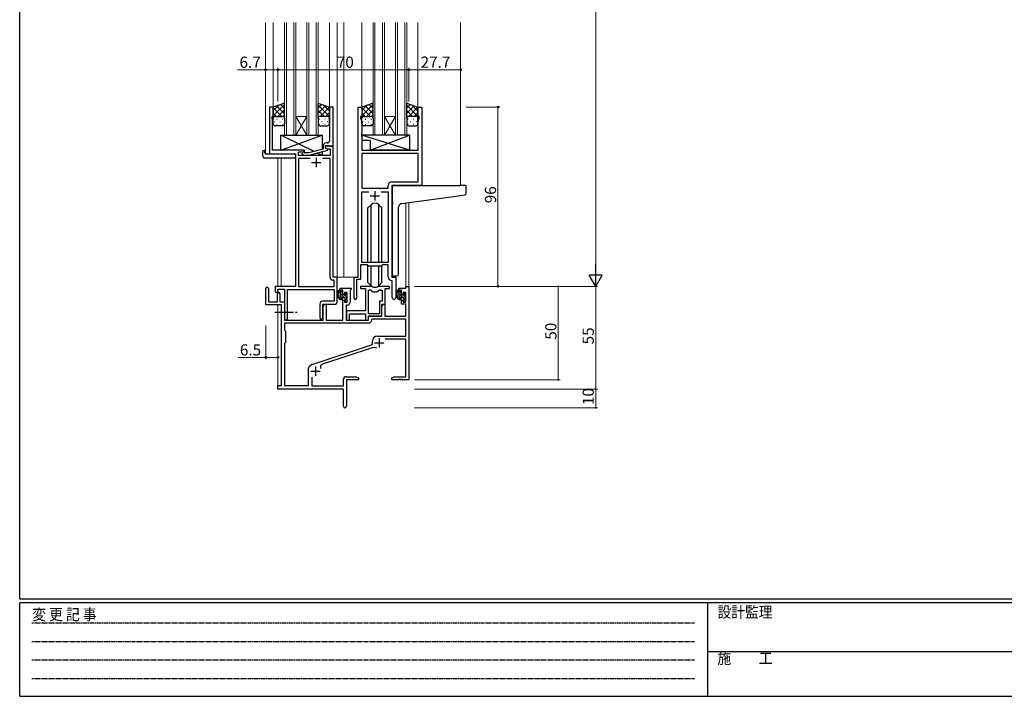
# Model space of a CAD drawing. Extents: x 0 to 1133, y 0 to 806.
# Drawn here: x 4 to 531, y 0 to 362 of the extents above; entities that cross this region are included whole.
import ezdxf

# ---------------------------------------------------------------- set-up
doc = ezdxf.new("R2010")
doc.units = 0
doc.linetypes.add('HIDDEN', pattern=[0.375, 0.25, -0.125])
doc.linetypes.add('YCENTER_1', pattern=[13, 10, -1, 1, -1])
for name, color, linetype, lineweight in [('YKK_11', 7, 'CONTINUOUS', 30), ('YKK_12', 2, 'CONTINUOUS', 13), ('YKK_13', 4, 'CONTINUOUS', 30), ('YKK_D', 6, 'CONTINUOUS', 13)]:
    doc.layers.add(name, color=color, linetype=linetype, lineweight=lineweight)
doc.layers.add('YKK_ZWAK', color=7, linetype='CONTINUOUS')
doc.styles.get("Standard").update_dxf_attribs({"font": 'ROMANS.SHX', "bigfont": 'EXTFONT.SHX'})
doc.styles.add('YKK_OSSTYLE1', font='romans.shx', dxfattribs={"width": 0.9, "bigfont": 'EXTFONT.SHX'})

# ---------------------------------------------------------------- blocks, each defined once
blk = doc.blocks.new('A201')
at = {"layer": 'YKK_ZWAK', "color": 254, "linetype": 'Continuous'}
for p, q in [((21, 35), (21, 410)), ((571, 35), (21, 35)), ((544, 34), (21, 34)), ((21, 9), (21, 34)), ((205, 34), (205, 9)), ((21, 9), (544, 9))]:
    blk.add_line(p, q, dxfattribs=at)
at = {"layer": 'YKK_ZWAK', "color": 131, "linetype": 'HIDDEN'}
for p, q in [((24.28, 28.63), (201.57, 28.63)), ((24.28, 23.68), (201.57, 23.68)), ((24.28, 18.74), (201.57, 18.74)), ((24.28, 13.79), (201.57, 13.79))]:
    blk.add_line(p, q, dxfattribs=at)
at = {"layer": 'YKK_ZWAK', "color": 131, "linetype": 'Continuous'}
blk.add_line((205, 21), (297, 21), dxfattribs=at)
at = {"layer": 'YKK_ZWAK', "color": 131, "linetype": 'Continuous', "style": 'YKK_OSSTYLE1', "width": 0.9}
for s, p in [('変 更 記 事', (24.37, 29.39)), ('設計監理', (207.69, 30.05)), ('施\u3000\u3000工', (207.69, 17.68))]:
    blk.add_text(s, height=3, dxfattribs=at).set_placement(p)

msp = doc.modelspace()

# ---------------------------------------------------------------- linework, layer by layer
at = {"layer": 'YKK_11', "linetype": 'ByBlock', "lineweight": -2, "ltscale": 0.5}
for p, q in [((139.72, 315.41), (137.72, 315.41)), ((137.72, 315.41), (137.72, 290.41)), ((139.72, 310.41), (139.72, 315.41)), ((171.72, 315.41), (169.72, 315.41)), ((169.72, 315.41), (169.72, 301.37)), ((171.72, 294.41), (171.72, 315.41)), ((185.12, 224.41), (185.12, 315.41)), ((185.12, 315.41), (187.12, 315.41)), ((187.12, 315.41), (187.12, 310.41)), ((217.12, 310.41), (217.12, 315.41)), ((217.12, 315.41), (219.12, 315.41)), ((219.12, 315.41), (219.12, 273.41)), ((139.02, 309.41), (139.02, 310.41)), ((139.02, 310.41), (139.72, 310.41)), ((139.35, 308.5), (139.02, 309.41)), ((139.35, 301.37), (139.35, 308.5)), ((187.12, 310.41), (186.42, 310.41)), ((186.42, 310.41), (186.42, 309.41)), ((186.42, 309.41), (187.05, 307.68)), ((187.05, 307.68), (187.05, 301.37)), ((217.82, 310.41), (217.12, 310.41)), ((217.19, 307.68), (217.82, 309.41)), ((217.19, 292.41), (217.19, 307.68)), ((217.82, 309.41), (217.82, 310.41)), ((139.23, 301.19), (139.35, 301.37)), ((139.23, 300.64), (139.23, 301.19)), ((139.35, 300.46), (139.23, 300.64)), ((139.23, 300.19), (139.35, 300.37)), ((139.35, 300.37), (139.35, 300.46)), ((169.72, 301.37), (169.84, 301.19)), ((169.84, 300.64), (169.72, 300.46)), ((169.72, 300.46), (169.72, 300.37)), ((169.72, 300.37), (169.84, 300.19)), ((169.84, 301.19), (169.84, 300.64)), ((187.05, 301.37), (186.93, 301.19)), ((186.93, 301.19), (186.93, 300.64)), ((186.93, 300.64), (187.05, 300.46)), ((187.05, 300.37), (186.93, 300.19)), ((187.05, 300.46), (187.05, 300.37)), ((139.23, 299.64), (139.23, 300.19)), ((139.35, 299.46), (139.23, 299.64)), ((139.35, 292.41), (139.35, 299.46)), ((168.72, 296.21), (167.92, 296.21)), ((169.84, 299.64), (169.72, 299.46)), ((169.72, 299.46), (169.72, 297.21)), ((169.84, 300.19), (169.84, 299.64)), ((186.93, 300.19), (186.93, 299.64)), ((186.93, 299.64), (187.05, 299.46)), ((187.05, 299.46), (187.05, 292.41)), ((137.72, 290.41), (151.52, 290.41)), ((156.32, 292.41), (139.35, 292.41)), ((151.52, 290.41), (151.52, 219.41)), ((153.15, 289.41), (153.15, 291.41)), ((153.15, 291.41), (156.32, 291.41)), ((155.19, 290.39), (155.97, 289.61)), ((156.46, 290.81), (156.04, 291.24)), ((156.32, 291.41), (156.32, 292.41)), ((158.65, 290.81), (156.46, 290.81)), ((166.42, 292.89), (158.65, 290.81)), ((158.81, 289.61), (168.92, 292.32)), ((166.42, 294.71), (166.42, 292.89)), ((167.72, 293.61), (167.72, 294.91)), ((167.72, 294.91), (169.52, 294.91)), ((171.72, 294.41), (167.72, 294.41)), ((167.72, 294.41), (167.72, 293.61)), ((168.92, 292.92), (167.72, 293.61)), ((167.72, 293.61), (168.58, 293.11)), ((168.58, 293.11), (170.09, 293.11)), ((168.92, 292.32), (168.92, 292.92)), ((169.52, 294.91), (169.72, 294.71)), ((169.72, 294.71), (170.02, 294.41)), ((170.02, 294.41), (171.72, 294.41)), ((170.09, 293.11), (170.09, 289.41)), ((171.72, 224.41), (171.72, 294.41)), ((187.05, 292.41), (217.19, 292.41)), ((217.19, 290.48), (187.05, 290.48)), ((217.19, 290.48), (187.05, 290.48)), ((187.05, 290.48), (187.05, 271.91)), ((217.19, 275.34), (217.19, 290.48)), ((170.09, 289.41), (153.15, 289.41)), ((159.37, 287.78), (153.15, 287.78)), ((159.37, 287.78), (153.15, 287.78)), ((153.15, 287.78), (153.15, 219.41)), ((155.97, 289.61), (158.81, 289.61)), ((170.09, 287.78), (166.07, 287.78)), ((170.09, 224.28), (170.09, 287.78)), ((203.19, 275.34), (217.19, 275.34)), ((187.05, 271.91), (201.19, 271.91)), ((187.05, 232.11), (187.05, 269.98)), ((187.05, 269.98), (190.77, 269.98)), ((197.47, 269.98), (201.19, 269.98)), ((197.47, 269.98), (201.19, 269.98)), ((201.19, 271.91), (201.19, 273.34)), ((201.19, 269.98), (201.19, 232.11)), ((219.12, 273.41), (203.12, 273.41)), ((203.12, 273.41), (203.12, 224.41)), ((201.19, 232.11), (187.05, 232.11)), ((190.12, 230.91), (186.42, 230.91)), ((186.42, 230.91), (186.42, 223.11)), ((190.85, 230.18), (190.12, 230.91)), ((197.39, 230.18), (190.85, 230.18)), ((198.12, 230.91), (197.39, 230.18)), ((201.19, 230.91), (198.12, 230.91)), ((201.19, 224.48), (201.19, 230.91)), ((172.29, 222.78), (171.59, 222.78)), ((173.92, 224.41), (171.72, 224.41)), ((172.29, 219.41), (172.29, 222.78)), ((173.92, 211.31), (173.92, 224.41)), ((182.92, 213.06), (182.92, 224.41)), ((182.92, 224.41), (185.12, 224.41)), ((186.42, 223.11), (184.22, 223.11)), ((184.22, 223.11), (184.22, 213.06)), ((203.39, 222.19), (203.1, 222.49)), ((203.12, 224.41), (205.32, 224.41)), ((203.39, 213.38), (203.39, 222.19)), ((205.32, 224.41), (205.32, 213.38)), ((151.52, 219.41), (140.62, 219.41)), ((140.62, 219.41), (140.62, 216.86)), ((142.12, 216.86), (142.12, 217.91)), ((142.12, 217.91), (145.72, 217.91)), ((145.72, 217.91), (145.72, 202.23)), ((147.35, 202.23), (147.35, 217.78)), ((147.35, 217.78), (172.29, 217.78)), ((153.15, 219.41), (172.29, 219.41)), ((172.29, 217.78), (172.29, 211.44)), ((172.29, 211.44), (166.09, 211.44)), ((164.59, 209.94), (164.59, 202.73)), ((166.22, 202.73), (166.22, 209.81)), ((166.22, 209.81), (172.42, 209.81))]:
    msp.add_line(p, q, dxfattribs=at)
at = {"layer": 'YKK_11', "ltscale": 0.5}
for p, q in [((160.22, 285.71), (165.22, 285.71)), ((162.72, 288.21), (162.72, 283.21)), ((194.12, 270.41), (194.12, 265.41)), ((191.62, 267.91), (196.62, 267.91))]:
    msp.add_line(p, q, dxfattribs=at)
at = {"layer": 'YKK_11', "color": 0, "linetype": 'ByBlock', "lineweight": -2, "ltscale": 0.5}
for p, q in [((135.72, 209.51), (135.72, 218.21)), ((137.12, 218.21), (137.12, 211.11)), ((175.42, 217.41), (175.42, 218.41)), ((175.42, 218.41), (181.42, 218.41)), ((176.92, 217.41), (175.42, 217.41)), ((176.92, 215.11), (176.92, 217.41)), ((179.19, 216.21), (177.72, 216.21)), ((177.72, 216.21), (177.72, 215.11)), ((179.19, 211.01), (179.19, 216.21)), ((181.12, 217.61), (180.82, 217.31)), ((180.82, 217.31), (180.82, 210.88)), ((181.42, 217.91), (181.12, 217.61)), ((181.42, 218.41), (181.42, 217.91)), ((191.87, 219.41), (186.42, 219.41)), ((186.42, 219.41), (186.42, 218.21)), ((186.42, 218.21), (189.02, 218.21)), ((189.02, 218.21), (189.02, 206.31)), ((190.65, 204.81), (190.65, 217.41)), ((190.65, 204.81), (190.65, 217.41)), ((190.65, 217.41), (191.02, 217.41)), ((201.82, 219.41), (196.36, 219.41)), ((197.21, 217.41), (197.89, 217.41)), ((197.89, 217.41), (197.89, 211.44)), ((199.52, 209.81), (199.52, 218.21)), ((199.52, 218.21), (201.82, 218.21)), ((201.82, 218.21), (201.82, 219.41)), ((206.82, 217.41), (206.82, 218.41)), ((206.82, 218.41), (210.59, 218.41)), ((208.32, 217.41), (206.82, 217.41)), ((208.32, 215.11), (208.32, 217.41)), ((210.59, 216.21), (209.12, 216.21)), ((209.12, 216.21), (209.12, 215.11)), ((210.59, 218.41), (210.59, 219.41)), ((210.59, 219.41), (212.22, 219.41)), ((210.59, 211.01), (210.59, 216.21)), ((212.22, 219.41), (212.22, 169.41)), ((137.12, 211.11), (142.02, 211.11)), ((142.02, 211.11), (142.02, 215.51)), ((143.22, 215.51), (143.22, 211.11)), ((143.22, 211.11), (145.72, 211.11)), ((145.72, 211.11), (145.72, 201.41)), ((177.72, 215.11), (176.92, 215.11)), ((176.92, 201.41), (176.92, 212.11)), ((176.92, 212.11), (177.72, 212.11)), ((177.72, 212.11), (177.72, 211.01)), ((177.72, 211.01), (179.19, 211.01)), ((197.89, 211.44), (196.62, 211.44)), ((196.62, 211.44), (196.62, 204.81)), ((209.12, 215.11), (208.32, 215.11)), ((208.32, 209.81), (208.32, 212.11)), ((208.32, 212.11), (209.12, 212.11)), ((209.12, 212.11), (209.12, 211.01)), ((209.12, 211.01), (210.59, 211.01)), ((144.02, 209.51), (135.72, 209.51)), ((144.02, 166.41), (144.02, 209.51)), ((166.42, 208.6), (167.12, 209.81)), ((166.42, 201.41), (166.42, 208.6)), ((167.12, 209.81), (168.05, 209.81)), ((168.05, 209.81), (168.05, 201.41)), ((179.32, 209.38), (178.62, 209.38)), ((178.62, 209.38), (178.62, 201.41)), ((189.02, 206.31), (178.82, 206.31)), ((178.82, 206.31), (178.82, 204.77)), ((197.82, 203.61), (197.82, 209.81)), ((197.82, 209.81), (199.52, 209.81)), ((197.82, 208.6), (198.52, 209.81)), ((197.82, 203.41), (197.82, 208.6)), ((198.52, 209.81), (199.45, 209.81)), ((199.45, 209.81), (199.45, 203.41)), ((210.59, 209.81), (208.32, 209.81)), ((210.59, 203.41), (210.59, 209.81)), ((145.72, 201.41), (166.42, 201.41)), ((168.05, 201.41), (176.92, 201.41)), ((178.62, 201.41), (190.72, 201.41)), ((178.82, 204.77), (178.94, 204.59)), ((178.94, 204.04), (178.82, 203.86)), ((178.82, 203.86), (178.82, 203.77)), ((178.82, 203.77), (178.94, 203.59)), ((178.94, 203.04), (178.82, 202.86)), ((178.82, 202.86), (178.82, 201.41)), ((178.82, 201.41), (180.45, 201.41)), ((178.94, 204.59), (178.94, 204.04)), ((178.94, 203.59), (178.94, 203.04)), ((180.45, 201.41), (180.45, 204.68)), ((180.45, 204.68), (189.02, 204.68)), ((189.02, 204.68), (189.02, 201.41)), ((189.02, 201.41), (190.65, 201.41)), ((196.62, 204.81), (190.65, 204.81)), ((190.65, 201.41), (190.65, 203.61)), ((190.65, 203.61), (197.82, 203.61)), ((190.72, 201.41), (190.72, 203.41)), ((190.72, 203.41), (197.82, 203.41)), ((192.64, 201.78), (192.34, 201.5)), ((210.59, 201.78), (192.64, 201.78)), ((199.45, 203.41), (210.59, 203.41)), ((210.59, 192.81), (210.59, 201.78)), ((190.55, 199.78), (145.65, 199.78)), ((190.55, 199.78), (145.65, 199.78)), ((145.65, 199.78), (145.65, 195.98)), ((145.65, 195.98), (146.22, 195.41)), ((146.22, 195.41), (146.22, 189.41)), ((192.72, 188.31), (192.72, 190.11)), ((195.42, 192.81), (210.59, 192.81)), ((210.59, 191.18), (199.6, 191.18)), ((210.59, 171.04), (210.59, 191.18)), ((146.22, 189.41), (145.65, 188.84)), ((145.65, 188.84), (145.65, 166.41)), ((160.45, 177.69), (192.72, 188.31)), ((192.14, 186.41), (166.12, 177.84)), ((158.62, 166.41), (158.62, 175.66)), ((159.22, 176.86), (160.02, 177.47)), ((160.25, 170.83), (160.25, 166.21)), ((177.22, 166.21), (177.22, 169.54)), ((178.72, 171.04), (184.12, 171.04)), ((185.22, 169.41), (178.85, 169.41)), ((178.85, 169.41), (178.85, 155.23)), ((184.12, 171.04), (185.22, 170.41)), ((185.22, 170.41), (185.22, 169.41)), ((203.22, 170.41), (204.31, 171.04)), ((203.22, 169.41), (203.22, 170.41)), ((206.76, 169.41), (203.22, 169.41)), ((204.31, 171.04), (210.59, 171.04)), ((206.94, 169.53), (206.76, 169.41)), ((207.49, 169.53), (206.94, 169.53)), ((207.67, 169.41), (207.49, 169.53)), ((207.76, 169.41), (207.67, 169.41)), ((207.94, 169.53), (207.76, 169.41)), ((208.49, 169.53), (207.94, 169.53)), ((208.67, 169.41), (208.49, 169.53)), ((212.22, 169.41), (208.67, 169.41)), ((142.22, 164.41), (142.22, 166.41)), ((142.22, 166.41), (144.02, 166.41)), ((177.22, 164.41), (142.22, 164.41)), ((145.65, 166.41), (158.62, 166.41)), ((160.25, 166.21), (177.22, 166.21)), ((177.22, 159.87), (177.22, 164.41)), ((177.34, 159.69), (177.22, 159.87)), ((177.22, 158.96), (177.34, 159.14)), ((177.22, 155.23), (177.22, 158.96)), ((177.34, 159.14), (177.34, 159.69))]:
    msp.add_line(p, q, dxfattribs=at)
at = {"layer": 'YKK_11', "color": 2, "ltscale": 0.5}
for p, q in [((196.32, 191.71), (196.32, 186.71)), ((193.82, 189.21), (198.82, 189.21)), ((159.72, 174.11), (164.72, 174.11)), ((162.22, 176.61), (162.22, 171.61))]:
    msp.add_line(p, q, dxfattribs=at)
at = {"layer": 'YKK_11', "linetype": 'ByBlock', "lineweight": -2, "ltscale": 0.5}
for centre, radius, start, end in [((167.92, 294.71), 1.5, 90, 180), ((168.72, 297.21), 1, 270, 360), ((155.62, 290.81), 0.6, 45, 225), ((203.19, 273.34), 2, 90, 180), ((171.59, 224.28), 1.5, 180, 270), ((203.19, 224.48), 2, 180, 267.5081), ((141.37, 216.86), 0.75, 180, 0), ((166.09, 209.94), 1.5, 90, 180), ((172.42, 211.31), 1.5, 270, 360), ((183.57, 213.06), 0.65, 180, 0), ((204.35, 213.38), 0.965, 180, 0), ((146.53, 202.23), 0.815, 180, 0), ((165.4, 202.73), 0.815, 180, 0)]:
    msp.add_arc(centre, radius, start, end, dxfattribs=at)
at = {"layer": 'YKK_11', "color": 0, "linetype": 'ByBlock', "lineweight": -2, "ltscale": 0.5}
for centre, radius, start, end in [((136.42, 218.21), 0.7, 360, 180), ((142.62, 215.51), 0.6, 360, 180), ((191.02, 215.41), 2, 54.2252, 90), ((191.87, 217.41), 2, 64.9124, 90), ((194.12, 219.71), 3.3, 234.2252, 305.7748), ((194.12, 222.21), 3.3, 244.9124, 295.0876), ((196.36, 217.41), 2, 90, 115.0876), ((197.21, 215.41), 2, 90, 125.7748), ((179.32, 210.88), 1.5, 270, 360), ((190.55, 201.58), 1.8, 270, 357.2706), ((195.42, 190.11), 2.7, 90, 180), ((193.55, 182.13), 4.5, 68.6607, 108.2231), ((160.12, 175.66), 1.5, 126.8699, 180), ((160.92, 176.27), 1.5, 108.2232, 126.8699), ((166.68, 176.13), 1.8, 108.2231, 204.3138), ((178.72, 169.54), 1.5, 90, 180), ((178.03, 155.23), 0.815, 180, 0)]:
    msp.add_arc(centre, radius, start, end, dxfattribs=at)
at = {"layer": 'YKK_12'}
for p, q in [((135.52, 360.66), (135.52, 290.41)), ((139.72, 360.66), (139.72, 314.92)), ((145.72, 300.41), (145.72, 360.66)), ((146.72, 360.66), (146.72, 300.41)), ((150.72, 300.41), (150.72, 360.66)), ((151.72, 360.66), (151.72, 300.41)), ((157.72, 300.41), (157.72, 360.66)), ((158.72, 360.66), (158.72, 300.41)), ((162.72, 300.41), (162.72, 360.66)), ((163.72, 360.66), (163.72, 300.41)), ((169.72, 360.66), (169.72, 314.93)), ((173.92, 360.66), (173.92, 224.41)), ((177.42, 360.66), (177.42, 224.41)), ((187.12, 360.66), (187.12, 314.91)), ((193.12, 300.41), (193.12, 360.66)), ((194.12, 360.66), (194.12, 300.41)), ((198.12, 300.41), (198.12, 360.66)), ((199.12, 360.66), (199.12, 300.41)), ((205.12, 300.41), (205.12, 360.66)), ((206.12, 360.66), (206.12, 300.41)), ((210.12, 300.41), (210.12, 360.66)), ((211.12, 360.66), (211.12, 300.41)), ((217.12, 360.66), (217.12, 314.91)), ((239.92, 360.66), (239.92, 273.41)), ((151.72, 310.41), (157.72, 310.41)), ((151.72, 300.41), (157.72, 310.41)), ((157.72, 300.41), (151.72, 310.41)), ((199.12, 310.41), (205.12, 310.41)), ((199.12, 300.41), (205.12, 310.41)), ((205.12, 300.41), (199.12, 310.41)), ((151.72, 300.41), (145.72, 300.41)), ((151.72, 300.41), (157.72, 300.41)), ((163.72, 300.41), (157.72, 300.41)), ((199.12, 300.41), (193.12, 300.41)), ((199.12, 300.41), (205.12, 300.41)), ((211.12, 300.41), (205.12, 300.41)), ((138.02, 290.41), (135.52, 290.41)), ((142.22, 288.23), (142.22, 219.41)), ((143.85, 288.23), (143.85, 219.41)), ((210.59, 264.02), (210.59, 219.41)), ((212.22, 264.25), (212.22, 219.41)), ((173.62, 224.41), (177.42, 224.41)), ((177.42, 224.41), (183.22, 224.41)), ((210.59, 219.41), (212.22, 219.41)), ((142.22, 209.51), (142.22, 166.11)), ((143.85, 209.48), (143.85, 166.44))]:
    msp.add_line(p, q, dxfattribs=at)
at = {"layer": 'YKK_13'}
for p, q in [((145.72, 317.41), (139.72, 315.41)), ((145.72, 309.41), (145.72, 317.41)), ((163.72, 309.41), (163.72, 317.41)), ((163.72, 317.41), (169.72, 315.41)), ((193.12, 317.41), (187.12, 315.41)), ((193.12, 309.41), (193.12, 317.41)), ((211.12, 309.41), (211.12, 317.41)), ((211.12, 317.41), (217.12, 315.41)), ((139.72, 315.41), (139.72, 309.41)), ((169.72, 315.41), (169.72, 309.41)), ((187.12, 315.41), (187.12, 309.41)), ((217.12, 315.41), (217.12, 309.41)), ((139.72, 306.41), (139.72, 309.41)), ((140.72, 310.41), (144.72, 310.41)), ((140.72, 310.41), (144.72, 310.41)), ((145.72, 309.41), (145.72, 306.41)), ((163.72, 309.41), (163.72, 306.41)), ((168.72, 310.41), (164.72, 310.41)), ((168.72, 310.41), (164.72, 310.41)), ((169.72, 306.41), (169.72, 309.41)), ((187.12, 306.41), (187.12, 309.41)), ((188.12, 310.41), (192.12, 310.41)), ((188.12, 310.41), (192.12, 310.41)), ((193.12, 309.41), (193.12, 306.41)), ((211.12, 309.41), (211.12, 306.41)), ((216.12, 310.41), (212.12, 310.41)), ((216.12, 310.41), (212.12, 310.41)), ((217.12, 306.41), (217.12, 309.41)), ((144.72, 305.41), (140.72, 305.41)), ((143.82, 292.41), (165.82, 300.41)), ((161.49, 291.57), (143.82, 300.41)), ((143.82, 292.41), (143.82, 300.41)), ((143.82, 300.41), (165.82, 300.41)), ((164.72, 305.41), (168.72, 305.41)), ((165.82, 300.41), (165.82, 292.73)), ((212.54, 300.41), (187.05, 300.41)), ((187.05, 300.41), (187.05, 297.41)), ((212.54, 292.41), (187.05, 300.41)), ((192.12, 305.41), (188.12, 305.41)), ((191.54, 292.41), (212.54, 300.41)), ((212.12, 305.41), (216.12, 305.41)), ((212.54, 300.41), (212.54, 292.41)), ((191.54, 297.41), (187.05, 297.41)), ((191.54, 297.41), (191.54, 292.41)), ((134.03, 289.23), (134.03, 291.6)), ((135.03, 292.11), (135.22, 292.11)), ((135.22, 292.11), (135.22, 291.61)), ((135.22, 290.71), (135.22, 291.61)), ((135.52, 290.41), (151.02, 290.41)), ((156.32, 292.41), (143.82, 292.41)), ((151.52, 289.91), (151.52, 289.23)), ((156.32, 290.96), (156.32, 292.41)), ((165.82, 289.41), (163.11, 290.77)), ((165.82, 291.49), (165.82, 289.41)), ((212.54, 292.41), (191.54, 292.41)), ((135.03, 288.23), (151.02, 288.23)), ((151.52, 289.23), (151.52, 288.73)), ((156.32, 289.41), (156.32, 289.61)), ((165.82, 289.41), (156.32, 289.41)), ((203.42, 264.3), (203.42, 272.41)), ((204.42, 273.41), (239.91, 273.41)), ((242.61, 273.41), (239.91, 273.41)), ((242.91, 269.33), (242.91, 273.11)), ((203.42, 264.3), (203.42, 263.3)), ((208.54, 263.74), (240.01, 268.06)), ((240.01, 268.06), (242, 268.33)), ((191.99, 263.03), (190.37, 261.41)), ((190.37, 232.11), (190.37, 261.41)), ((192, 232.11), (192, 263.04)), ((196.23, 232.11), (196.23, 263.04)), ((196.24, 263.03), (197.87, 261.41)), ((197.87, 232.11), (197.87, 261.41)), ((203.42, 225.86), (203.42, 263.3)), ((206.72, 225.97), (206.72, 261.75)), ((190.37, 221.42), (190.37, 230.66)), ((192, 219.79), (192, 230.18)), ((196.23, 219.79), (196.23, 230.18)), ((197.87, 221.42), (197.87, 230.66)), ((191.99, 219.79), (190.37, 221.42)), ((196.24, 219.79), (197.87, 221.42)), ((205.72, 224.97), (204.5, 224.86)), ((205.72, 224.97), (205.8, 224.98)), ((176.39, 217.41), (175.09, 217.41)), ((175.69, 214.21), (175.69, 217.41)), ((176.69, 215.11), (176.69, 217.11)), ((207.79, 217.41), (206.49, 217.41)), ((207.09, 214.21), (207.09, 217.41)), ((208.09, 215.11), (208.09, 217.11)), ((177.79, 213.21), (176.69, 213.21)), ((177.63, 214.81), (176.99, 214.81)), ((178.09, 215.61), (178.09, 215.27)), ((178.09, 212.91), (178.09, 211.61)), ((178.39, 211.31), (178.89, 211.31)), ((179.1, 215.33), (178.6, 215.83)), ((178.99, 212.31), (178.99, 214.31)), ((179.19, 214.51), (179.19, 215.11)), ((179.19, 211.61), (179.19, 212.11)), ((209.19, 213.21), (208.09, 213.21)), ((209.03, 214.81), (208.39, 214.81)), ((209.49, 215.61), (209.49, 215.27)), ((209.49, 212.91), (209.49, 211.61)), ((209.79, 211.31), (210.29, 211.31)), ((210.5, 215.33), (210, 215.83)), ((210.39, 212.31), (210.39, 214.31)), ((210.59, 214.51), (210.59, 215.11)), ((210.59, 211.61), (210.59, 212.11))]:
    msp.add_line(p, q, dxfattribs=at)
at = {"layer": 'YKK_13', "linetype": 'Continuous'}
for p, q in [((139.72, 310.78), (145.72, 316.78)), ((139.72, 313.61), (142.42, 316.32)), ((145.72, 314.59), (143.6, 316.71)), ((163.72, 314.99), (165.53, 316.81)), ((169.72, 310.38), (163.72, 316.38)), ((169.72, 313.21), (166.41, 316.52)), ((187.12, 310.78), (193.12, 316.78)), ((187.12, 313.61), (189.82, 316.32)), ((193.12, 314.59), (191, 316.71)), ((211.12, 314.99), (212.93, 316.81)), ((217.12, 310.38), (211.12, 316.38)), ((217.12, 313.21), (213.81, 316.52)), ((144.24, 310.41), (139.72, 314.93)), ((141.41, 310.41), (139.72, 312.11)), ((145.72, 311.76), (141.48, 316)), ((142.18, 310.41), (145.72, 313.95)), ((144.97, 310.38), (145.72, 311.12)), ((163.72, 312.16), (167.65, 316.1)), ((166.86, 310.41), (163.72, 313.55)), ((164.8, 310.41), (169.72, 315.33)), ((167.62, 310.41), (169.72, 312.51)), ((191.64, 310.41), (187.12, 314.93)), ((188.81, 310.41), (187.12, 312.11)), ((193.12, 311.76), (188.88, 316)), ((189.58, 310.41), (193.12, 313.95)), ((192.37, 310.38), (193.12, 311.12)), ((211.12, 312.16), (215.05, 316.1)), ((214.26, 310.41), (211.12, 313.55)), ((212.2, 310.41), (217.12, 315.33)), ((215.02, 310.41), (217.12, 312.51)), ((140.14, 307.49), (140.34, 307.49)), ((140.3, 310.32), (140.34, 310.32)), ((141.55, 308.91), (141.75, 308.91)), ((141.55, 306.08), (141.75, 306.08)), ((143.17, 310.32), (143.37, 310.32)), ((143.17, 307.49), (143.37, 307.49)), ((144.58, 308.91), (144.78, 308.91)), ((144.58, 306.08), (144.78, 306.08)), ((164.18, 310.26), (163.72, 310.72)), ((164.45, 308.91), (164.25, 308.91)), ((164.45, 306.08), (164.25, 306.08)), ((165.87, 310.32), (165.67, 310.32)), ((165.87, 307.49), (165.67, 307.49)), ((167.48, 308.91), (167.28, 308.91)), ((167.48, 306.08), (167.28, 306.08)), ((168.9, 310.32), (168.7, 310.32)), ((168.9, 307.49), (168.7, 307.49)), ((169.69, 309.65), (169.72, 309.68)), ((187.54, 307.49), (187.74, 307.49)), ((187.7, 310.32), (187.74, 310.32)), ((188.95, 308.91), (189.15, 308.91)), ((188.95, 306.08), (189.15, 306.08)), ((190.57, 310.32), (190.77, 310.32)), ((190.57, 307.49), (190.77, 307.49)), ((191.98, 308.91), (192.18, 308.91)), ((191.98, 306.08), (192.18, 306.08)), ((211.58, 310.26), (211.12, 310.72)), ((211.85, 308.91), (211.65, 308.91)), ((211.85, 306.08), (211.65, 306.08)), ((213.27, 310.32), (213.07, 310.32)), ((213.27, 307.49), (213.07, 307.49)), ((214.88, 308.91), (214.68, 308.91)), ((214.88, 306.08), (214.68, 306.08)), ((216.3, 310.32), (216.1, 310.32)), ((216.3, 307.49), (216.1, 307.49)), ((217.09, 309.65), (217.12, 309.68)), ((176.69, 215.89), (175.69, 216.89)), ((208.09, 215.89), (207.09, 216.89)), ((179.19, 211.97), (175.69, 215.47)), ((176.52, 213.23), (175.7, 214.05)), ((178.99, 213.59), (177.99, 214.58)), ((178.43, 211.31), (178.09, 211.66)), ((179.19, 214.8), (178.17, 215.82)), ((210.59, 211.97), (207.09, 215.47)), ((207.92, 213.23), (207.1, 214.05)), ((210.39, 213.59), (209.39, 214.58)), ((209.83, 211.31), (209.49, 211.66)), ((210.59, 214.8), (209.57, 215.82))]:
    msp.add_line(p, q, dxfattribs=at)
at = {"layer": 'YKK_13', "linetype": 'YCENTER_1'}
msp.add_line((140.52, 205.61), (152.5, 205.61), dxfattribs=at)
at = {"layer": 'YKK_13'}
for centre, radius, start, end in [((140.72, 309.41), 1, 89.9999, 179.9999), ((140.72, 309.41), 1, 89.9999, 179.9999), ((140.72, 306.41), 1, 179.9999, 269.9999), ((144.72, 309.41), 1, 359.9999, 89.9999), ((144.72, 309.41), 1, 359.9999, 89.9999), ((144.72, 306.41), 1, 269.9999, 359.9999), ((164.72, 309.41), 1, 90.0001, 180.0001), ((164.72, 309.41), 1, 90.0001, 180.0001), ((164.72, 306.41), 1, 180.0001, 270.0001), ((168.72, 309.41), 1, 0.0001, 90.0001), ((168.72, 309.41), 1, 0.0001, 90.0001), ((168.72, 306.41), 1, 270.0001, 0.0001), ((188.12, 309.41), 1, 89.9999, 179.9999), ((188.12, 309.41), 1, 89.9999, 179.9999), ((188.12, 306.41), 1, 179.9999, 269.9999), ((192.12, 309.41), 1, 359.9999, 89.9999), ((192.12, 309.41), 1, 359.9999, 89.9999), ((192.12, 306.41), 1, 269.9999, 359.9999), ((212.12, 309.41), 1, 90.0001, 180.0001), ((212.12, 309.41), 1, 90.0001, 180.0001), ((212.12, 306.41), 1, 180.0001, 270.0001), ((216.12, 309.41), 1, 0.0001, 90.0001), ((216.12, 309.41), 1, 0.0001, 90.0001), ((216.12, 306.41), 1, 270.0001, 0.0001), ((134.49, 291.62), 0.462, 136.9505, 182.0465), ((134.8, 290.98), 1.15, 78.4947, 123.877), ((135.52, 290.71), 0.3, 180, 270), ((151.02, 289.91), 0.5, 0, 90), ((135.03, 289.23), 1, 180, 269.9949), ((151.02, 288.73), 0.5, 269.9989, 0), ((204.42, 272.41), 1, 135.573, 180), ((204.42, 272.41), 1, 90, 135.573), ((204.42, 272.41), 1, 121.367, 135.573), ((241.91, 269.33), 1, 275, 0), ((242.61, 273.11), 0.3, 0, 90), ((194.12, 260.91), 3, 45, 135), ((208.72, 261.75), 2, 95, 180), ((204.42, 225.86), 1, 180, 275), ((205.72, 225.97), 1, 275, 360), ((176.8, 215.09), 2.89, 126.4519, 263.9039), ((176.89, 215.13), 2.5, 139.4581, 259.2522), ((174.83, 217.01), 0.3, 301.6219, 336.9504), ((175.29, 216.81), 0.2, 36.8699, 156.9504), ((175.69, 217.11), 0.3, 216.8699, 270), ((176.39, 217.11), 0.3, 0, 90), ((194.12, 221.91), 3, 225, 315), ((208.2, 215.09), 2.89, 126.4519, 263.9039), ((208.29, 215.13), 2.5, 139.4581, 259.2522), ((206.23, 217.01), 0.3, 301.6219, 336.9504), ((206.69, 216.81), 0.2, 36.8699, 156.9504), ((207.09, 217.11), 0.3, 216.8699, 270), ((207.79, 217.11), 0.3, 0, 90), ((176.69, 214.21), 1, 180, 270), ((176.56, 212.46), 0.25, 253.6388, 125.5816), ((176.99, 215.11), 0.3, 180, 270), ((177.63, 214.51), 0.3, 33.0557, 90), ((177.79, 212.91), 0.3, 0, 90), ((178.09, 214.81), 0.25, 213.0557, 56.9443), ((178.39, 215.61), 0.3, 45, 180), ((178.39, 215.27), 0.3, 180, 236.9443), ((178.39, 211.61), 0.3, 180, 270), ((178.89, 211.61), 0.3, 270, 0), ((178.99, 214.51), 0.2, 270, 0), ((178.99, 212.11), 0.2, 0, 90), ((178.89, 215.11), 0.3, 0, 45), ((208.09, 214.21), 1, 180, 270), ((207.96, 212.46), 0.25, 253.6388, 125.5816), ((208.39, 215.11), 0.3, 180, 270), ((209.03, 214.51), 0.3, 33.0557, 90), ((209.19, 212.91), 0.3, 0, 90), ((209.49, 214.81), 0.25, 213.0557, 56.9443), ((209.79, 215.61), 0.3, 45, 180), ((209.79, 215.27), 0.3, 180, 236.9443), ((209.79, 211.61), 0.3, 180, 270), ((210.29, 211.61), 0.3, 270, 0), ((210.39, 214.51), 0.2, 270, 0), ((210.39, 212.11), 0.2, 0, 90), ((210.29, 215.11), 0.3, 0, 45)]:
    msp.add_arc(centre, radius, start, end, dxfattribs=at)
at = {"layer": 'YKK_D', "ltscale": 1.5}
for p, q in [((312.22, 612.41), (312.22, 226.41)), ((215.22, 219.41), (313.22, 219.41)), ((215.22, 219.41), (293.22, 219.41)), ((215.22, 219.41), (313.22, 219.41)), ((292.22, 219.41), (292.22, 169.41)), ((312.22, 219.41), (312.22, 164.41)), ((215.22, 169.41), (293.22, 169.41)), ((215.22, 164.41), (313.22, 164.41)), ((215.22, 164.41), (313.22, 164.41)), ((312.22, 164.41), (312.22, 154.41)), ((215.22, 154.41), (313.22, 154.41))]:
    msp.add_line(p, q, dxfattribs=at)
at = {"layer": 'YKK_D'}
for p, q in [((135.52, 335.41), (120.62, 335.41)), ((142.22, 335.41), (135.52, 335.41)), ((142.22, 318.41), (142.22, 336.41)), ((142.22, 318.41), (142.22, 336.41)), ((142.22, 335.41), (212.22, 335.41)), ((212.22, 318.41), (212.22, 336.41)), ((212.22, 318.41), (212.22, 336.41)), ((212.22, 335.41), (239.92, 335.41)), ((242.92, 315.41), (260.92, 315.41)), ((259.92, 219.41), (259.92, 315.41)), ((242.92, 219.41), (260.92, 219.41)), ((135.72, 198.41), (135.72, 180.41)), ((142.22, 198.41), (142.22, 180.41)), ((135.72, 181.41), (120.82, 181.41)), ((142.22, 181.41), (135.72, 181.41))]:
    msp.add_line(p, q, dxfattribs=at)
at = {"layer": 'YKK_D', "lineweight": -2}
for p, q in [((312.22, 219.41), (312.22, 231.54)), ((312.22, 219.41), (308.72, 225.48)), ((315.72, 225.48), (308.72, 225.48)), ((312.22, 219.41), (315.72, 225.48))]:
    msp.add_line(p, q, dxfattribs=at)
at = {"layer": 'YKK_D', "linetype": 'ByBlock', "const_width": 0.85}
for points in [[(292.22, 219.31, 1), (292.22, 219.52, 1)], [(292.22, 169.52, 1), (292.22, 169.31, 1)], [(312.22, 164.52, 1), (312.22, 164.31, 1)], [(312.22, 164.31, 1), (312.22, 164.52, 1)], [(312.22, 154.52, 1), (312.22, 154.31, 1)]]:
    msp.add_lwpolyline(points, format="xyb", close=True, dxfattribs=at)
at = {"layer": 'YKK_D', "linetype": 'ByBlock', "lineweight": -2}
for centre in [(135.52, 335.41), (142.22, 335.41), (142.22, 335.41), (212.22, 335.41), (212.22, 335.41), (239.92, 335.41), (259.92, 315.41), (259.92, 219.41), (135.72, 181.41), (142.22, 181.41)]:
    msp.add_circle(centre, 0.425, dxfattribs=at)

# ---------------------------------------------------------------- block references
at = {"layer": 'YKK_ZWAK', "xscale": 2, "yscale": 2, "zscale": 2}
msp.add_blockref('A201', (-38, -18), dxfattribs=at)

# ---------------------------------------------------------------- texts
at = {"layer": 'YKK_D'}
for s, p in [('6.7', (121.62, 336.41)), ('70', (173.7, 336.41)), ('27.7', (218.55, 336.41)), ('6.5', (121.82, 182.41))]:
    msp.add_text(s, height=6, dxfattribs=at).set_placement(p)
for s, p in [('96', (258.92, 263.89)), ('50', (291.22, 190.89)), ('55', (311.22, 188.39)), ('10', (311.22, 155.89))]:
    msp.add_text(s, height=6, rotation=90, dxfattribs=at).set_placement(p)

doc.saveas('drawing.dxf')
